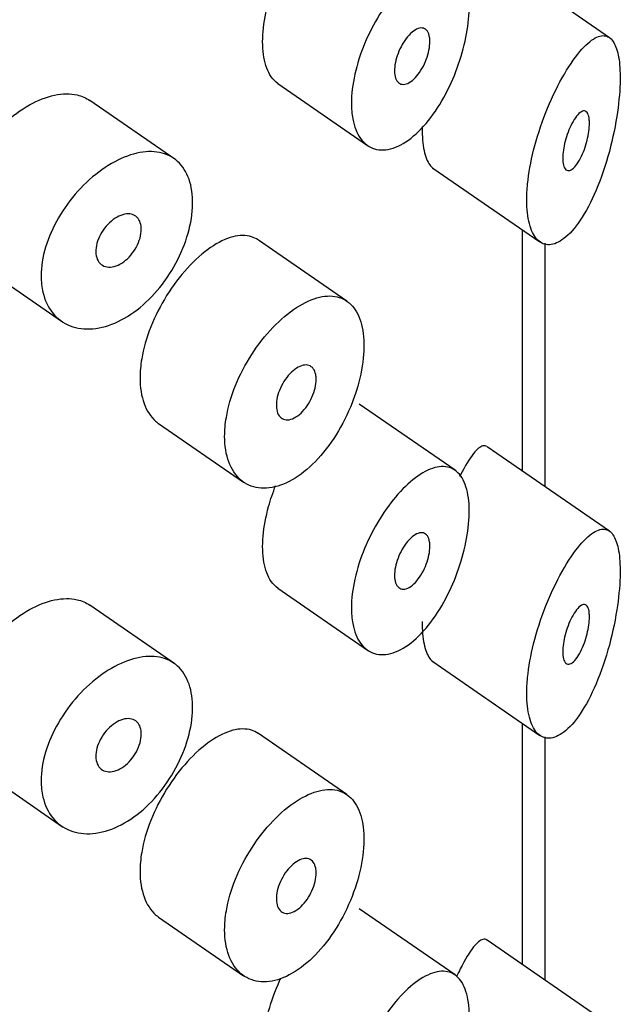
# Model space of a CAD drawing. Units: inches. Extents: x -1220 to -94, y -1131 to 1516.
# Drawn here: x -370 to -364, y -280 to -270 of the extents above; entities that cross this region are included whole.
import ezdxf

# ---------------------------------------------------------------- set-up
doc = ezdxf.new("R2010")
doc.units = ezdxf.units.IN
for name, color, linetype in [('445014', 7, 'Continuous'), ('445015', 7, 'Continuous'), ('Default', 7, 'Continuous')]:
    doc.layers.add(name, color=color, linetype=linetype)

# ---------------------------------------------------------------- blocks, each defined once
blk = doc.blocks.new('SE15')
at = {"layer": '445014', "color": 7, "linetype": 'Continuous', "ltscale": 25.4}
for p, q in [((-364.8381, -274.3528), (-364.8381, -271.8918)), ((-364.8381, -279.3425), (-364.8381, -276.8815))]:
    blk.add_line(p, q, dxfattribs=at)
at = {"layer": '445015', "color": 7, "linetype": 'Continuous', "ltscale": 25.4}
for p, q in [((-364.1856, -269.8128), (-365.4236, -268.9596)), ((-367.5425, -270.2762), (-366.6353, -270.9015)), ((-368.5843, -271.0403), (-369.4438, -270.4479)), ((-365.9724, -271.1318), (-364.8907, -271.8773)), ((-365.0654, -274.1962), (-365.0654, -271.7569)), ((-366.8431, -272.4766), (-367.7387, -271.8594)), ((-370.5786, -272.0947), (-369.7192, -272.687)), ((-365.7495, -274.1861), (-366.7203, -273.5171)), ((-368.7481, -273.7141), (-367.888, -274.3069)), ((-364.1856, -274.8025), (-365.4236, -273.9493)), ((-367.5425, -275.3793), (-366.6353, -276.0046)), ((-368.5843, -276.1434), (-369.4438, -275.551)), ((-365.9724, -276.1215), (-364.8907, -276.867)), ((-365.0654, -279.1859), (-365.0654, -276.7466)), ((-366.8431, -277.4663), (-367.7387, -276.8491)), ((-370.5786, -277.1978), (-369.7192, -277.7901)), ((-365.7495, -279.2892), (-366.7203, -278.6202)), ((-368.7481, -278.7038), (-367.888, -279.2966)), ((-364.1856, -279.7922), (-365.4236, -278.939))]:
    blk.add_line(p, q, dxfattribs=at)
for points, knots in [([(-366.7978, -270.4741), (-366.7978, -270.3842), (-366.7858, -270.2844), (-366.7631, -270.183), (-366.7403, -270.0817), (-366.7062, -269.976), (-366.664, -269.8744), (-366.6215, -269.7722), (-366.5696, -269.6713), (-366.5132, -269.5796), (-366.4557, -269.4862), (-366.3919, -269.3997), (-366.3272, -269.3266), (-366.2609, -269.2516), (-366.1919, -269.1886), (-366.1259, -269.1424), (-366.0581, -269.0949), (-365.9915, -269.0637), (-365.9313, -269.0514), (-365.8704, -269.0391), (-365.8144, -269.0457), (-365.7676, -269.0717), (-365.7217, -269.0972), (-365.6834, -269.1422), (-365.6562, -269.2037), (-365.6301, -269.2625), (-365.6134, -269.3381), (-365.6076, -269.4243), (-365.6021, -269.5067), (-365.6064, -269.6011), (-365.6201, -269.6993), (-365.6336, -269.7963), (-365.6567, -269.8995), (-365.6874, -270.0007), (-365.7189, -270.1045), (-365.7593, -270.2088), (-365.8056, -270.3058), (-365.854, -270.4073), (-365.9102, -270.5033), (-365.97, -270.5867), (-366.0322, -270.6734), (-366.1, -270.7488), (-366.1683, -270.8067), (-366.2374, -270.8653), (-366.3089, -270.9076), (-366.3764, -270.9296), (-366.443, -270.9512), (-366.5077, -270.9537), (-366.5641, -270.9364), (-366.6191, -270.9195), (-366.6678, -270.8834), (-366.7054, -270.8311), (-366.7421, -270.7801), (-366.7692, -270.7122), (-366.784, -270.6333), (-366.7931, -270.5845), (-366.7978, -270.5308), (-366.7978, -270.4741)], [0, 0, 0, 0, 0.051933, 0.051933, 0.051933, 0.103844, 0.103844, 0.103844, 0.156107, 0.156107, 0.156107, 0.209362, 0.209362, 0.209362, 0.264028, 0.264028, 0.264028, 0.32011, 0.32011, 0.32011, 0.376793, 0.376793, 0.376793, 0.432444, 0.432444, 0.432444, 0.485626, 0.485626, 0.485626, 0.536455, 0.536455, 0.536455, 0.586591, 0.586591, 0.586591, 0.637979, 0.637979, 0.637979, 0.691733, 0.691733, 0.691733, 0.74763, 0.74763, 0.74763, 0.8043, 0.8043, 0.8043, 0.860204, 0.860204, 0.860204, 0.914583, 0.914583, 0.914583, 0.967554, 0.967554, 0.967554, 1, 1, 1, 1]), ([(-367.5398, -270.278), (-367.5658, -270.2601), (-367.5893, -270.2363), (-367.6094, -270.2071), (-367.6439, -270.1572), (-367.6694, -270.0899), (-367.6832, -270.011), (-367.6967, -269.9341), (-367.6994, -269.8442), (-367.691, -269.7488), (-367.6828, -269.6542), (-367.6635, -269.5517), (-367.6351, -269.4495), (-367.6267, -269.4193), (-367.6175, -269.3889), (-367.6075, -269.3585)], [0.398312, 0.398312, 0.398312, 0.398312, 0.4290447, 0.4290447, 0.4290447, 0.481616, 0.481616, 0.481616, 0.5328196, 0.5328196, 0.5328196, 0.5835083, 0.5835083, 0.5835083, 0.5984882, 0.5984882, 0.5984882, 0.5984882]), ([(-366.0035, -269.8527), (-366.0035, -269.8794), (-366.0067, -269.9091), (-366.0128, -269.9395), (-366.0189, -269.9698), (-366.0281, -270.0015), (-366.0396, -270.032), (-366.0512, -270.0631), (-366.0655, -270.0937), (-366.0813, -270.1217), (-366.0978, -270.1507), (-366.1162, -270.1775), (-366.1353, -270.2002), (-366.155, -270.2235), (-366.1759, -270.2431), (-366.1963, -270.2573), (-366.217, -270.2716), (-366.2378, -270.2809), (-366.2568, -270.2841), (-366.2757, -270.2873), (-366.2935, -270.2846), (-366.3084, -270.2763), (-366.323, -270.2681), (-366.3353, -270.2543), (-366.3442, -270.2358), (-366.3528, -270.2179), (-366.3584, -270.1952), (-366.3605, -270.1696), (-366.3625, -270.1445), (-366.3612, -270.1159), (-366.3567, -270.0863), (-366.3522, -270.0568), (-366.3444, -270.0255), (-366.3341, -269.9949), (-366.3236, -269.9639), (-366.3102, -269.9327), (-366.2951, -269.9038), (-366.2796, -269.8742), (-366.2619, -269.8462), (-366.2434, -269.8219), (-366.2243, -269.7968), (-366.2039, -269.775), (-366.1838, -269.7581), (-366.1632, -269.7408), (-366.1424, -269.7281), (-366.123, -269.7212), (-366.1035, -269.7142), (-366.0849, -269.7128), (-366.0688, -269.7174), (-366.053, -269.7218), (-366.0392, -269.7322), (-366.0287, -269.7477), (-366.0185, -269.7626), (-366.011, -269.7829), (-366.007, -269.8067), (-366.0047, -269.8208), (-366.0035, -269.8363), (-366.0035, -269.8527)], [0, 0, 0, 0, 0.051315, 0.051315, 0.051315, 0.102573, 0.102573, 0.102573, 0.154707, 0.154707, 0.154707, 0.208734, 0.208734, 0.208734, 0.26448, 0.26448, 0.26448, 0.320983, 0.320983, 0.320983, 0.376953, 0.376953, 0.376953, 0.431443, 0.431443, 0.431443, 0.484249, 0.484249, 0.484249, 0.53586, 0.53586, 0.53586, 0.587136, 0.587136, 0.587136, 0.63899, 0.63899, 0.63899, 0.692144, 0.692144, 0.692144, 0.746912, 0.746912, 0.746912, 0.803009, 0.803009, 0.803009, 0.859487, 0.859487, 0.859487, 0.915025, 0.915025, 0.915025, 0.968637, 0.968637, 0.968637, 1, 1, 1, 1]), ([(-365.0236, -271.4545), (-365.0236, -271.5449), (-365.0145, -271.6266), (-364.9973, -271.6928), (-364.9802, -271.759), (-364.9547, -271.8116), (-364.9235, -271.8472), (-364.8915, -271.8838), (-364.8528, -271.9034), (-364.811, -271.9059), (-364.7663, -271.9086), (-364.7171, -271.8917), (-364.6676, -271.8579), (-364.6137, -271.8211), (-364.5581, -271.7634), (-364.5048, -271.6899), (-364.4476, -271.6108), (-364.3916, -271.5113), (-364.341, -271.3991), (-364.289, -271.2838), (-364.2412, -271.1514), (-364.2017, -271.0134), (-364.1645, -270.8832), (-364.1335, -270.7435), (-364.1124, -270.6095), (-364.0941, -270.493), (-364.0826, -270.377), (-364.0796, -270.2745), (-364.0769, -270.1845), (-364.0806, -270.1023), (-364.0902, -270.0348), (-364.0996, -269.9693), (-364.1148, -269.9159), (-364.1346, -269.877), (-364.1557, -269.8353), (-364.1824, -269.8092), (-364.2129, -269.7983), (-364.2472, -269.786), (-364.2871, -269.7926), (-364.3301, -269.8158), (-364.3783, -269.8417), (-364.4315, -269.8891), (-364.4863, -269.9539), (-364.5445, -270.0229), (-364.6061, -270.1136), (-364.6656, -270.2194), (-364.7239, -270.3234), (-364.782, -270.4453), (-364.833, -270.5748), (-364.8799, -270.6942), (-364.9222, -270.8238), (-364.9542, -270.9513), (-364.9831, -271.067), (-365.0044, -271.1844), (-365.0151, -271.2924), (-365.0207, -271.3487), (-365.0236, -271.4033), (-365.0236, -271.4545)], [0, 0, 0, 0, 0.047806, 0.047806, 0.047806, 0.095527, 0.095527, 0.095527, 0.144546, 0.144546, 0.144546, 0.197072, 0.197072, 0.197072, 0.254195, 0.254195, 0.254195, 0.315757, 0.315757, 0.315757, 0.379121, 0.379121, 0.379121, 0.438923, 0.438923, 0.438923, 0.490794, 0.490794, 0.490794, 0.536192, 0.536192, 0.536192, 0.580181, 0.580181, 0.580181, 0.627208, 0.627208, 0.627208, 0.680051, 0.680051, 0.680051, 0.739279, 0.739279, 0.739279, 0.802331, 0.802331, 0.802331, 0.864338, 0.864338, 0.864338, 0.921487, 0.921487, 0.921487, 0.973267, 0.973267, 0.973267, 1, 1, 1, 1]), ([(-370.5784, -272.0948), (-370.6166, -272.0684), (-370.6507, -272.0359), (-370.6792, -271.9981), (-370.7245, -271.9383), (-370.7572, -271.8638), (-370.7741, -271.781), (-370.7911, -271.6983), (-370.7928, -271.6052), (-370.7793, -271.5092), (-370.7658, -271.4135), (-370.7366, -271.3123), (-370.6945, -271.2139), (-370.6523, -271.1153), (-370.596, -271.0169), (-370.5307, -270.9263), (-370.4651, -270.8354), (-370.3887, -270.75), (-370.3081, -270.6768), (-370.2275, -270.6036), (-370.1405, -270.5405), (-370.0544, -270.4927), (-369.9686, -270.445), (-369.8815, -270.4111), (-369.8001, -270.394), (-369.7188, -270.377), (-369.641, -270.3761), (-369.5729, -270.3918), (-369.5255, -270.4027), (-369.4818, -270.4217), (-369.4434, -270.4482)], [0.3952571, 0.3952571, 0.3952571, 0.3952571, 0.4291216, 0.4291216, 0.4291216, 0.4828726, 0.4828726, 0.4828726, 0.5365155, 0.5365155, 0.5365155, 0.5900652, 0.5900652, 0.5900652, 0.6436818, 0.6436818, 0.6436818, 0.6974211, 0.6974211, 0.6974211, 0.7511475, 0.7511475, 0.7511475, 0.804746, 0.804746, 0.804746, 0.858301, 0.858301, 0.858301, 0.8955337, 0.8955337, 0.8955337, 0.8955337]), ([(-364.3894, -270.6779), (-364.3894, -270.7031), (-364.3915, -270.7316), (-364.3956, -270.7608), (-364.3996, -270.7901), (-364.4056, -270.8208), (-364.413, -270.8507), (-364.4208, -270.882), (-364.4303, -270.9131), (-364.4407, -270.9421), (-364.4523, -270.9742), (-364.4654, -271.0044), (-364.479, -271.0309), (-364.494, -271.0602), (-364.51, -271.0856), (-364.5259, -271.1056), (-364.5427, -271.1266), (-364.5598, -271.1421), (-364.5757, -271.1503), (-364.5914, -271.1584), (-364.6065, -271.1596), (-364.6191, -271.1532), (-364.6308, -271.1472), (-364.6408, -271.1344), (-364.6478, -271.1156), (-364.654, -271.0987), (-364.6581, -271.0763), (-364.6594, -271.0505), (-364.6606, -271.0267), (-364.6595, -270.9993), (-364.6562, -270.9706), (-364.653, -270.9425), (-364.6476, -270.9125), (-364.6406, -270.8829), (-364.6334, -270.8521), (-364.6242, -270.821), (-364.6139, -270.7917), (-364.6029, -270.76), (-364.5902, -270.7297), (-364.5771, -270.7025), (-364.5627, -270.6728), (-364.5473, -270.6462), (-364.532, -270.6244), (-364.5156, -270.6009), (-364.4989, -270.5823), (-364.4832, -270.5702), (-364.4672, -270.5579), (-364.4518, -270.552), (-364.4385, -270.5538), (-364.4259, -270.5556), (-364.4148, -270.5644), (-364.4065, -270.5802), (-364.3991, -270.5944), (-364.3938, -270.6146), (-364.3912, -270.6393), (-364.39, -270.6511), (-364.3894, -270.6641), (-364.3894, -270.6779)], [0, 0, 0, 0, 0.046655, 0.046655, 0.046655, 0.093165, 0.093165, 0.093165, 0.141794, 0.141794, 0.141794, 0.195632, 0.195632, 0.195632, 0.254993, 0.254993, 0.254993, 0.317801, 0.317801, 0.317801, 0.37979, 0.37979, 0.37979, 0.436865, 0.436865, 0.436865, 0.487905, 0.487905, 0.487905, 0.534889, 0.534889, 0.534889, 0.580905, 0.580905, 0.580905, 0.628748, 0.628748, 0.628748, 0.680523, 0.680523, 0.680523, 0.737353, 0.737353, 0.737353, 0.798707, 0.798707, 0.798707, 0.861683, 0.861683, 0.861683, 0.921559, 0.921559, 0.921559, 0.974844, 0.974844, 0.974844, 1, 1, 1, 1]), ([(-366.0828, -270.7245), (-366.0828, -270.8119), (-366.0756, -270.8903), (-366.0621, -270.9532), (-366.0486, -271.0161), (-366.0287, -271.0653), (-366.0047, -271.0982), (-365.9935, -271.1136), (-365.9814, -271.1256), (-365.9686, -271.1343)], [0, 0, 0, 0, 0.0444836, 0.0444836, 0.0444836, 0.0888448, 0.0888448, 0.0888448, 0.1094388, 0.1094388, 0.1094388, 0.1094388]), ([(-369.9372, -272.2214), (-369.9372, -272.1301), (-369.9217, -272.0309), (-369.892, -271.9319), (-369.8624, -271.833), (-369.8178, -271.7316), (-369.7622, -271.6358), (-369.7067, -271.54), (-369.6386, -271.4472), (-369.564, -271.3648), (-369.4893, -271.2824), (-369.4061, -271.2082), (-369.3215, -271.1482), (-369.2369, -271.0883), (-369.1486, -271.0408), (-369.0639, -271.0098), (-368.9793, -270.9788), (-368.8959, -270.9633), (-368.8205, -270.9647), (-368.7451, -270.9662), (-368.6756, -270.9846), (-368.6173, -271.0187), (-368.559, -271.0528), (-368.5103, -271.1037), (-368.4751, -271.1672), (-368.4398, -271.2308), (-368.4169, -271.3088), (-368.4082, -271.395), (-368.3995, -271.481), (-368.4047, -271.5776), (-368.4233, -271.6765), (-368.4419, -271.7755), (-368.4744, -271.8795), (-368.5185, -271.98), (-368.5626, -272.0807), (-368.6195, -272.1804), (-368.6848, -272.2709), (-368.7502, -272.3615), (-368.8258, -272.4452), (-368.9058, -272.515), (-368.9857, -272.5847), (-369.0721, -272.6424), (-369.1579, -272.6831), (-369.2436, -272.7238), (-369.3311, -272.7487), (-369.4131, -272.7559), (-369.4951, -272.7631), (-369.5737, -272.7528), (-369.6423, -272.7261), (-369.7109, -272.6993), (-369.7714, -272.6553), (-369.8182, -272.598), (-369.8651, -272.5406), (-369.8997, -272.4682), (-369.9188, -272.3871), (-369.931, -272.3354), (-369.9372, -272.2796), (-369.9372, -272.2214)], [0, 0, 0, 0, 0.053641, 0.053641, 0.053641, 0.107278, 0.107278, 0.107278, 0.160975, 0.160975, 0.160975, 0.214712, 0.214712, 0.214712, 0.268386, 0.268386, 0.268386, 0.32199, 0.32199, 0.32199, 0.375629, 0.375629, 0.375629, 0.42935, 0.42935, 0.42935, 0.483075, 0.483075, 0.483075, 0.536718, 0.536718, 0.536718, 0.590321, 0.590321, 0.590321, 0.643989, 0.643989, 0.643989, 0.697726, 0.697726, 0.697726, 0.751427, 0.751427, 0.751427, 0.805045, 0.805045, 0.805045, 0.858661, 0.858661, 0.858661, 0.91236, 0.91236, 0.91236, 0.966096, 0.966096, 0.966096, 1, 1, 1, 1]), ([(-368.9235, -271.7513), (-368.9235, -271.7787), (-368.9278, -271.8087), (-368.9362, -271.8387), (-368.9446, -271.8688), (-368.9573, -271.8998), (-368.9732, -271.9291), (-368.9891, -271.9584), (-369.0086, -271.9868), (-369.0303, -272.0121), (-369.0519, -272.0373), (-369.0763, -272.0599), (-369.1013, -272.0781), (-369.1263, -272.0964), (-369.1528, -272.1107), (-369.1784, -272.1198), (-369.204, -272.129), (-369.2295, -272.1333), (-369.2528, -272.1324), (-369.2761, -272.1314), (-369.2978, -272.1253), (-369.3161, -272.1144), (-369.3344, -272.1036), (-369.3497, -272.0877), (-369.3609, -272.0682), (-369.3721, -272.0486), (-369.3794, -272.0249), (-369.3821, -271.9989), (-369.3849, -271.9729), (-369.3832, -271.944), (-369.3772, -271.9145), (-369.3712, -271.885), (-369.3607, -271.8542), (-369.3467, -271.8245), (-369.3326, -271.7948), (-369.3146, -271.7655), (-369.2941, -271.7389), (-369.2737, -271.7123), (-369.2502, -271.6878), (-369.2257, -271.6673), (-369.2013, -271.6467), (-369.175, -271.6297), (-369.1493, -271.6175), (-369.1236, -271.6054), (-369.0976, -271.5978), (-369.0735, -271.5953), (-369.0495, -271.5929), (-369.0266, -271.5956), (-369.0069, -271.6031), (-368.9871, -271.6107), (-368.97, -271.6234), (-368.9567, -271.6402), (-368.9435, -271.657), (-368.9338, -271.6784), (-368.9285, -271.7025), (-368.9252, -271.7176), (-368.9235, -271.7341), (-368.9235, -271.7513)], [0, 0, 0, 0, 0.053699, 0.053699, 0.053699, 0.107397, 0.107397, 0.107397, 0.161101, 0.161101, 0.161101, 0.214808, 0.214808, 0.214808, 0.26851, 0.26851, 0.26851, 0.322205, 0.322205, 0.322205, 0.375904, 0.375904, 0.375904, 0.42961, 0.42961, 0.42961, 0.483316, 0.483316, 0.483316, 0.537015, 0.537015, 0.537015, 0.59071, 0.59071, 0.59071, 0.644412, 0.644412, 0.644412, 0.698119, 0.698119, 0.698119, 0.751823, 0.751823, 0.751823, 0.80552, 0.80552, 0.80552, 0.859216, 0.859216, 0.859216, 0.91292, 0.91292, 0.91292, 0.966627, 0.966627, 0.966627, 1, 1, 1, 1]), ([(-367.7403, -271.8584), (-367.7613, -271.8439), (-367.784, -271.8328), (-367.8081, -271.8252), (-367.8639, -271.8075), (-367.9287, -271.808), (-367.9979, -271.8262), (-368.0685, -271.8447), (-368.1457, -271.8822), (-368.2232, -271.9356), (-368.3009, -271.989), (-368.381, -272.0599), (-368.4567, -272.1426), (-368.5314, -272.2242), (-368.6037, -272.3195), (-368.667, -272.421), (-368.7294, -272.5209), (-368.7846, -272.6295), (-368.8275, -272.7379), (-368.87, -272.8454), (-368.9016, -272.9557), (-368.9191, -273.0598), (-368.9303, -273.1266), (-368.9361, -273.1919), (-368.9361, -273.2534)], [0.6171015, 0.6171015, 0.6171015, 0.6171015, 0.6404533, 0.6404533, 0.6404533, 0.6944225, 0.6944225, 0.6944225, 0.7495682, 0.7495682, 0.7495682, 0.8048013, 0.8048013, 0.8048013, 0.8593067, 0.8593067, 0.8593067, 0.9129919, 0.9129919, 0.9129919, 0.9661751, 0.9661751, 0.9661751, 1, 1, 1, 1]), ([(-368.08, -273.8434), (-368.08, -273.939), (-368.0656, -274.0278), (-368.0382, -274.1022), (-368.0108, -274.1766), (-367.9696, -274.2387), (-367.9185, -274.2832), (-367.8673, -274.3277), (-367.8047, -274.3559), (-367.7363, -274.3651), (-367.6678, -274.3745), (-367.5916, -274.365), (-367.5143, -274.3377), (-367.4364, -274.3101), (-367.3554, -274.2636), (-367.2778, -274.2021), (-367.1995, -274.14), (-367.1225, -274.0608), (-367.0529, -273.9713), (-366.9829, -273.8811), (-366.9184, -273.7778), (-366.8645, -273.6702), (-366.8108, -273.5631), (-366.7661, -273.4486), (-366.7339, -273.3368), (-366.7023, -273.2269), (-366.6819, -273.1164), (-366.6744, -273.0151), (-366.6671, -272.9157), (-366.672, -272.8223), (-366.6887, -272.7428), (-366.7053, -272.6637), (-366.7341, -272.5961), (-366.7727, -272.545), (-366.8118, -272.4933), (-366.8621, -272.4572), (-366.9199, -272.4388), (-366.9788, -272.4201), (-367.0471, -272.4195), (-367.1196, -272.4365), (-367.1931, -272.4538), (-367.273, -272.4899), (-367.3528, -272.5416), (-367.4327, -272.5934), (-367.5147, -272.6625), (-367.5918, -272.7432), (-367.6683, -272.8232), (-367.742, -272.9169), (-367.8063, -273.0167), (-367.87, -273.1156), (-367.9263, -273.2232), (-367.9699, -273.3308), (-368.0132, -273.4377), (-368.0452, -273.5476), (-368.063, -273.6515), (-368.0742, -273.7177), (-368.08, -273.7824), (-368.08, -273.8434)], [0, 0, 0, 0, 0.053217, 0.053217, 0.053217, 0.106432, 0.106432, 0.106432, 0.159686, 0.159686, 0.159686, 0.213112, 0.213112, 0.213112, 0.266919, 0.266919, 0.266919, 0.321274, 0.321274, 0.321274, 0.376022, 0.376022, 0.376022, 0.430555, 0.430555, 0.430555, 0.484168, 0.484168, 0.484168, 0.536749, 0.536749, 0.536749, 0.58899, 0.58899, 0.58899, 0.641823, 0.641823, 0.641823, 0.695709, 0.695709, 0.695709, 0.750356, 0.750356, 0.750356, 0.80505, 0.80505, 0.80505, 0.859272, 0.859272, 0.859272, 0.912962, 0.912962, 0.912962, 0.966326, 0.966326, 0.966326, 1, 1, 1, 1]), ([(-367.1544, -273.2675), (-367.1544, -273.2947), (-367.1582, -273.3247), (-367.1654, -273.3552), (-367.1725, -273.3856), (-367.1833, -273.4173), (-367.1969, -273.4476), (-367.2105, -273.478), (-367.2273, -273.5079), (-367.2458, -273.5349), (-367.2646, -273.5621), (-367.2857, -273.5871), (-367.3075, -273.6077), (-367.3295, -273.6285), (-367.3528, -273.6455), (-367.3755, -273.6572), (-367.3982, -273.669), (-367.4208, -273.6758), (-367.4416, -273.677), (-367.4622, -273.6782), (-367.4816, -273.674), (-367.4978, -273.6646), (-367.514, -273.6553), (-367.5276, -273.6406), (-367.5374, -273.6219), (-367.5472, -273.6033), (-367.5535, -273.5802), (-367.5559, -273.5544), (-367.5583, -273.5288), (-367.5569, -273.5), (-367.5517, -273.4702), (-367.5465, -273.4405), (-367.5375, -273.4091), (-367.5254, -273.3785), (-367.5132, -273.3479), (-367.4977, -273.3172), (-367.48, -273.2891), (-367.4623, -273.2608), (-367.4419, -273.2343), (-367.4207, -273.2117), (-367.3992, -273.1888), (-367.3763, -273.1693), (-367.3538, -273.1546), (-367.331, -273.1399), (-367.3081, -273.1297), (-367.2868, -273.1249), (-367.2655, -273.1202), (-367.2452, -273.1207), (-367.2276, -273.1266), (-367.2102, -273.1324), (-367.195, -273.1437), (-367.1833, -273.1596), (-367.1717, -273.1753), (-367.1633, -273.196), (-367.1587, -273.2198), (-367.1559, -273.2345), (-367.1544, -273.2506), (-367.1544, -273.2675)], [0, 0, 0, 0, 0.052878, 0.052878, 0.052878, 0.105735, 0.105735, 0.105735, 0.158931, 0.158931, 0.158931, 0.212811, 0.212811, 0.212811, 0.267244, 0.267244, 0.267244, 0.321847, 0.321847, 0.321847, 0.376212, 0.376212, 0.376212, 0.430098, 0.430098, 0.430098, 0.48349, 0.48349, 0.48349, 0.536546, 0.536546, 0.536546, 0.589508, 0.589508, 0.589508, 0.642633, 0.642633, 0.642633, 0.696143, 0.696143, 0.696143, 0.750155, 0.750155, 0.750155, 0.804604, 0.804604, 0.804604, 0.859207, 0.859207, 0.859207, 0.913539, 0.913539, 0.913539, 0.967242, 0.967242, 0.967242, 1, 1, 1, 1]), ([(-368.9361, -273.2534), (-368.9361, -273.3489), (-368.922, -273.4373), (-368.8952, -273.5112), (-368.8684, -273.5852), (-368.8282, -273.6467), (-368.7784, -273.6904), (-368.7685, -273.6991), (-368.7583, -273.707), (-368.7477, -273.7144)], [0, 0, 0, 0, 0.0529607, 0.0529607, 0.0529607, 0.1059179, 0.1059179, 0.1059179, 0.116353, 0.116353, 0.116353, 0.116353]), ([(-365.427, -273.9469), (-365.439, -273.9388), (-365.4522, -273.9366), (-365.4664, -273.9397), (-365.4942, -273.9459), (-365.5265, -273.9728), (-365.5617, -274.0167), (-365.6027, -274.0678), (-365.6486, -274.1433), (-365.6964, -274.2379), (-365.6983, -274.2417), (-365.7002, -274.2456), (-365.7022, -274.2495)], [0.6118015, 0.6118015, 0.6118015, 0.6118015, 0.6406429, 0.6406429, 0.6406429, 0.6974558, 0.6974558, 0.6974558, 0.7638773, 0.7638773, 0.7638773, 0.7665641, 0.7665641, 0.7665641, 0.7665641]), ([(-366.7978, -275.5772), (-366.7978, -275.4873), (-366.7858, -275.3875), (-366.7631, -275.2861), (-366.7403, -275.1848), (-366.7062, -275.0791), (-366.664, -274.9775), (-366.6215, -274.8753), (-366.5696, -274.7744), (-366.5132, -274.6827), (-366.4557, -274.5893), (-366.3919, -274.5028), (-366.3272, -274.4297), (-366.2609, -274.3547), (-366.1919, -274.2917), (-366.1259, -274.2455), (-366.0581, -274.198), (-365.9915, -274.1668), (-365.9313, -274.1545), (-365.8704, -274.1422), (-365.8144, -274.1488), (-365.7676, -274.1748), (-365.7217, -274.2003), (-365.6834, -274.2453), (-365.6562, -274.3068), (-365.6301, -274.3656), (-365.6134, -274.4412), (-365.6076, -274.5274), (-365.6021, -274.6098), (-365.6064, -274.7042), (-365.6201, -274.8024), (-365.6336, -274.8994), (-365.6567, -275.0026), (-365.6874, -275.1038), (-365.7189, -275.2076), (-365.7593, -275.3119), (-365.8056, -275.4089), (-365.854, -275.5104), (-365.9102, -275.6064), (-365.97, -275.6898), (-366.0322, -275.7765), (-366.1, -275.8519), (-366.1683, -275.9098), (-366.2374, -275.9684), (-366.3089, -276.0107), (-366.3764, -276.0327), (-366.443, -276.0543), (-366.5077, -276.0568), (-366.5641, -276.0395), (-366.6191, -276.0226), (-366.6678, -275.9865), (-366.7054, -275.9342), (-366.7421, -275.8832), (-366.7692, -275.8153), (-366.784, -275.7364), (-366.7931, -275.6876), (-366.7978, -275.6339), (-366.7978, -275.5772)], [0, 0, 0, 0, 0.051933, 0.051933, 0.051933, 0.103844, 0.103844, 0.103844, 0.156107, 0.156107, 0.156107, 0.209362, 0.209362, 0.209362, 0.264028, 0.264028, 0.264028, 0.32011, 0.32011, 0.32011, 0.376793, 0.376793, 0.376793, 0.432444, 0.432444, 0.432444, 0.485626, 0.485626, 0.485626, 0.536455, 0.536455, 0.536455, 0.586591, 0.586591, 0.586591, 0.637979, 0.637979, 0.637979, 0.691733, 0.691733, 0.691733, 0.74763, 0.74763, 0.74763, 0.8043, 0.8043, 0.8043, 0.860204, 0.860204, 0.860204, 0.914583, 0.914583, 0.914583, 0.967554, 0.967554, 0.967554, 1, 1, 1, 1]), ([(-367.5398, -275.3811), (-367.5658, -275.3632), (-367.5893, -275.3394), (-367.6094, -275.3102), (-367.6439, -275.2603), (-367.6694, -275.193), (-367.6832, -275.1141), (-367.6967, -275.0373), (-367.6994, -274.9473), (-367.691, -274.8519), (-367.6828, -274.7573), (-367.6635, -274.6548), (-367.6351, -274.5526), (-367.6157, -274.4825), (-367.5916, -274.4113), (-367.5642, -274.3415)], [0.398312, 0.398312, 0.398312, 0.398312, 0.4290447, 0.4290447, 0.4290447, 0.481616, 0.481616, 0.481616, 0.5328196, 0.5328196, 0.5328196, 0.5835083, 0.5835083, 0.5835083, 0.6182868, 0.6182868, 0.6182868, 0.6182868]), ([(-366.0035, -274.9558), (-366.0035, -274.9825), (-366.0067, -275.0122), (-366.0128, -275.0426), (-366.0189, -275.0729), (-366.0281, -275.1046), (-366.0396, -275.1351), (-366.0512, -275.1662), (-366.0655, -275.1968), (-366.0813, -275.2248), (-366.0978, -275.2538), (-366.1162, -275.2806), (-366.1353, -275.3033), (-366.155, -275.3266), (-366.1759, -275.3462), (-366.1963, -275.3604), (-366.217, -275.3747), (-366.2378, -275.384), (-366.2568, -275.3872), (-366.2757, -275.3904), (-366.2935, -275.3878), (-366.3084, -275.3794), (-366.323, -275.3712), (-366.3353, -275.3574), (-366.3442, -275.3389), (-366.3528, -275.321), (-366.3584, -275.2983), (-366.3605, -275.2727), (-366.3625, -275.2476), (-366.3612, -275.219), (-366.3567, -275.1894), (-366.3522, -275.1599), (-366.3444, -275.1286), (-366.3341, -275.098), (-366.3236, -275.067), (-366.3102, -275.0358), (-366.2951, -275.0069), (-366.2796, -274.9773), (-366.2619, -274.9493), (-366.2434, -274.925), (-366.2243, -274.8999), (-366.2039, -274.8781), (-366.1838, -274.8612), (-366.1632, -274.8439), (-366.1424, -274.8312), (-366.123, -274.8243), (-366.1035, -274.8173), (-366.0849, -274.8159), (-366.0688, -274.8205), (-366.053, -274.8249), (-366.0392, -274.8353), (-366.0287, -274.8508), (-366.0185, -274.8657), (-366.011, -274.886), (-366.007, -274.9098), (-366.0047, -274.9239), (-366.0035, -274.9394), (-366.0035, -274.9558)], [0, 0, 0, 0, 0.051315, 0.051315, 0.051315, 0.102573, 0.102573, 0.102573, 0.154707, 0.154707, 0.154707, 0.208734, 0.208734, 0.208734, 0.26448, 0.26448, 0.26448, 0.320983, 0.320983, 0.320983, 0.376953, 0.376953, 0.376953, 0.431443, 0.431443, 0.431443, 0.484249, 0.484249, 0.484249, 0.53586, 0.53586, 0.53586, 0.587136, 0.587136, 0.587136, 0.63899, 0.63899, 0.63899, 0.692144, 0.692144, 0.692144, 0.746912, 0.746912, 0.746912, 0.803009, 0.803009, 0.803009, 0.859487, 0.859487, 0.859487, 0.915025, 0.915025, 0.915025, 0.968637, 0.968637, 0.968637, 1, 1, 1, 1]), ([(-365.0236, -276.4442), (-365.0236, -276.5346), (-365.0145, -276.6163), (-364.9973, -276.6825), (-364.9802, -276.7487), (-364.9547, -276.8013), (-364.9235, -276.8369), (-364.8915, -276.8735), (-364.8528, -276.8931), (-364.811, -276.8956), (-364.7663, -276.8983), (-364.7171, -276.8814), (-364.6676, -276.8476), (-364.6137, -276.8108), (-364.5581, -276.7531), (-364.5048, -276.6796), (-364.4476, -276.6005), (-364.3916, -276.501), (-364.341, -276.3888), (-364.289, -276.2735), (-364.2412, -276.1411), (-364.2017, -276.0031), (-364.1645, -275.8729), (-364.1335, -275.7332), (-364.1124, -275.5992), (-364.0941, -275.4827), (-364.0826, -275.3667), (-364.0796, -275.2642), (-364.0769, -275.1742), (-364.0806, -275.092), (-364.0902, -275.0245), (-364.0996, -274.959), (-364.1148, -274.9056), (-364.1346, -274.8667), (-364.1557, -274.825), (-364.1824, -274.7989), (-364.2129, -274.788), (-364.2472, -274.7757), (-364.2871, -274.7823), (-364.3301, -274.8055), (-364.3783, -274.8314), (-364.4315, -274.8788), (-364.4863, -274.9436), (-364.5445, -275.0126), (-364.6061, -275.1033), (-364.6656, -275.2091), (-364.7239, -275.3131), (-364.782, -275.435), (-364.833, -275.5645), (-364.8799, -275.6839), (-364.9222, -275.8135), (-364.9542, -275.941), (-364.9831, -276.0567), (-365.0044, -276.1741), (-365.0151, -276.2821), (-365.0207, -276.3384), (-365.0236, -276.393), (-365.0236, -276.4442)], [0, 0, 0, 0, 0.047806, 0.047806, 0.047806, 0.095527, 0.095527, 0.095527, 0.144546, 0.144546, 0.144546, 0.197072, 0.197072, 0.197072, 0.254195, 0.254195, 0.254195, 0.315757, 0.315757, 0.315757, 0.379121, 0.379121, 0.379121, 0.438923, 0.438923, 0.438923, 0.490794, 0.490794, 0.490794, 0.536192, 0.536192, 0.536192, 0.580181, 0.580181, 0.580181, 0.627208, 0.627208, 0.627208, 0.680051, 0.680051, 0.680051, 0.739279, 0.739279, 0.739279, 0.802331, 0.802331, 0.802331, 0.864338, 0.864338, 0.864338, 0.921487, 0.921487, 0.921487, 0.973267, 0.973267, 0.973267, 1, 1, 1, 1]), ([(-370.5784, -277.1979), (-370.6166, -277.1715), (-370.6507, -277.139), (-370.6792, -277.1012), (-370.7245, -277.0414), (-370.7572, -276.9669), (-370.7741, -276.8841), (-370.7911, -276.8014), (-370.7928, -276.7083), (-370.7793, -276.6123), (-370.7658, -276.5166), (-370.7366, -276.4154), (-370.6945, -276.317), (-370.6523, -276.2184), (-370.596, -276.12), (-370.5307, -276.0294), (-370.4651, -275.9386), (-370.3887, -275.8531), (-370.3081, -275.7799), (-370.2275, -275.7067), (-370.1405, -275.6436), (-370.0544, -275.5958), (-369.9686, -275.5481), (-369.8815, -275.5142), (-369.8001, -275.4971), (-369.7188, -275.4801), (-369.641, -275.4792), (-369.5729, -275.4949), (-369.5255, -275.5058), (-369.4818, -275.5248), (-369.4434, -275.5513)], [0.3952571, 0.3952571, 0.3952571, 0.3952571, 0.4291216, 0.4291216, 0.4291216, 0.4828726, 0.4828726, 0.4828726, 0.5365155, 0.5365155, 0.5365155, 0.5900652, 0.5900652, 0.5900652, 0.6436818, 0.6436818, 0.6436818, 0.6974211, 0.6974211, 0.6974211, 0.7511475, 0.7511475, 0.7511475, 0.804746, 0.804746, 0.804746, 0.858301, 0.858301, 0.858301, 0.8955337, 0.8955337, 0.8955337, 0.8955337]), ([(-364.3894, -275.6676), (-364.3894, -275.6928), (-364.3915, -275.7213), (-364.3956, -275.7505), (-364.3996, -275.7798), (-364.4056, -275.8105), (-364.413, -275.8404), (-364.4208, -275.8717), (-364.4303, -275.9028), (-364.4407, -275.9318), (-364.4523, -275.9639), (-364.4654, -275.9941), (-364.479, -276.0207), (-364.494, -276.0499), (-364.51, -276.0753), (-364.5259, -276.0953), (-364.5427, -276.1163), (-364.5598, -276.1318), (-364.5757, -276.14), (-364.5914, -276.1481), (-364.6065, -276.1493), (-364.6191, -276.1429), (-364.6308, -276.1369), (-364.6408, -276.1241), (-364.6478, -276.1053), (-364.654, -276.0884), (-364.6581, -276.066), (-364.6594, -276.0402), (-364.6606, -276.0164), (-364.6595, -275.989), (-364.6562, -275.9603), (-364.653, -275.9322), (-364.6476, -275.9022), (-364.6406, -275.8726), (-364.6334, -275.8418), (-364.6242, -275.8107), (-364.6139, -275.7814), (-364.6029, -275.7497), (-364.5902, -275.7194), (-364.5771, -275.6922), (-364.5627, -275.6625), (-364.5473, -275.6359), (-364.532, -275.6141), (-364.5156, -275.5906), (-364.4989, -275.572), (-364.4832, -275.5599), (-364.4672, -275.5476), (-364.4518, -275.5417), (-364.4385, -275.5435), (-364.4259, -275.5453), (-364.4148, -275.5541), (-364.4065, -275.5699), (-364.3991, -275.5841), (-364.3938, -275.6043), (-364.3912, -275.629), (-364.39, -275.6408), (-364.3894, -275.6538), (-364.3894, -275.6676)], [0, 0, 0, 0, 0.046655, 0.046655, 0.046655, 0.093165, 0.093165, 0.093165, 0.141794, 0.141794, 0.141794, 0.195632, 0.195632, 0.195632, 0.254993, 0.254993, 0.254993, 0.317801, 0.317801, 0.317801, 0.37979, 0.37979, 0.37979, 0.436865, 0.436865, 0.436865, 0.487905, 0.487905, 0.487905, 0.534889, 0.534889, 0.534889, 0.580905, 0.580905, 0.580905, 0.628748, 0.628748, 0.628748, 0.680523, 0.680523, 0.680523, 0.737353, 0.737353, 0.737353, 0.798707, 0.798707, 0.798707, 0.861683, 0.861683, 0.861683, 0.921559, 0.921559, 0.921559, 0.974844, 0.974844, 0.974844, 1, 1, 1, 1]), ([(-366.0828, -275.7142), (-366.0828, -275.8016), (-366.0756, -275.88), (-366.0621, -275.9429), (-366.0486, -276.0058), (-366.0287, -276.055), (-366.0047, -276.088), (-365.9935, -276.1033), (-365.9814, -276.1153), (-365.9686, -276.124)], [0, 0, 0, 0, 0.0444836, 0.0444836, 0.0444836, 0.0888448, 0.0888448, 0.0888448, 0.1094388, 0.1094388, 0.1094388, 0.1094388]), ([(-369.9372, -277.3245), (-369.9372, -277.2332), (-369.9217, -277.134), (-369.892, -277.035), (-369.8624, -276.9361), (-369.8178, -276.8347), (-369.7622, -276.7389), (-369.7067, -276.6431), (-369.6386, -276.5503), (-369.564, -276.4679), (-369.4893, -276.3855), (-369.4061, -276.3113), (-369.3215, -276.2513), (-369.2369, -276.1914), (-369.1486, -276.1439), (-369.0639, -276.1129), (-368.9793, -276.0819), (-368.8959, -276.0664), (-368.8205, -276.0678), (-368.7451, -276.0693), (-368.6756, -276.0877), (-368.6173, -276.1218), (-368.559, -276.156), (-368.5103, -276.2068), (-368.4751, -276.2703), (-368.4398, -276.3339), (-368.4169, -276.4119), (-368.4082, -276.4981), (-368.3995, -276.5841), (-368.4047, -276.6807), (-368.4233, -276.7796), (-368.4419, -276.8786), (-368.4744, -276.9827), (-368.5185, -277.0831), (-368.5626, -277.1838), (-368.6195, -277.2835), (-368.6848, -277.374), (-368.7502, -277.4646), (-368.8258, -277.5483), (-368.9058, -277.6181), (-368.9857, -277.6878), (-369.0721, -277.7455), (-369.1579, -277.7862), (-369.2436, -277.8269), (-369.3311, -277.8518), (-369.4131, -277.859), (-369.4951, -277.8662), (-369.5737, -277.856), (-369.6423, -277.8292), (-369.7109, -277.8024), (-369.7714, -277.7584), (-369.8182, -277.7011), (-369.8651, -277.6437), (-369.8997, -277.5713), (-369.9188, -277.4902), (-369.931, -277.4386), (-369.9372, -277.3827), (-369.9372, -277.3245)], [0, 0, 0, 0, 0.053641, 0.053641, 0.053641, 0.107278, 0.107278, 0.107278, 0.160975, 0.160975, 0.160975, 0.214712, 0.214712, 0.214712, 0.268386, 0.268386, 0.268386, 0.32199, 0.32199, 0.32199, 0.375629, 0.375629, 0.375629, 0.42935, 0.42935, 0.42935, 0.483075, 0.483075, 0.483075, 0.536718, 0.536718, 0.536718, 0.590321, 0.590321, 0.590321, 0.643989, 0.643989, 0.643989, 0.697726, 0.697726, 0.697726, 0.751427, 0.751427, 0.751427, 0.805045, 0.805045, 0.805045, 0.858661, 0.858661, 0.858661, 0.91236, 0.91236, 0.91236, 0.966096, 0.966096, 0.966096, 1, 1, 1, 1]), ([(-368.9235, -276.8544), (-368.9235, -276.8818), (-368.9278, -276.9118), (-368.9362, -276.9418), (-368.9446, -276.9719), (-368.9573, -277.0029), (-368.9732, -277.0322), (-368.9891, -277.0615), (-369.0086, -277.09), (-369.0303, -277.1152), (-369.0519, -277.1404), (-369.0763, -277.163), (-369.1013, -277.1813), (-369.1263, -277.1995), (-369.1528, -277.2138), (-369.1784, -277.2229), (-369.204, -277.2321), (-369.2295, -277.2364), (-369.2528, -277.2355), (-369.2761, -277.2345), (-369.2978, -277.2284), (-369.3161, -277.2175), (-369.3344, -277.2067), (-369.3497, -277.1908), (-369.3609, -277.1713), (-369.3721, -277.1517), (-369.3794, -277.128), (-369.3821, -277.102), (-369.3849, -277.076), (-369.3832, -277.0471), (-369.3772, -277.0176), (-369.3712, -276.9881), (-369.3607, -276.9573), (-369.3467, -276.9276), (-369.3326, -276.8979), (-369.3146, -276.8686), (-369.2941, -276.842), (-369.2737, -276.8154), (-369.2502, -276.7909), (-369.2257, -276.7704), (-369.2013, -276.7499), (-369.175, -276.7328), (-369.1493, -276.7207), (-369.1236, -276.7085), (-369.0976, -276.7009), (-369.0735, -276.6984), (-369.0495, -276.696), (-369.0266, -276.6987), (-369.0069, -276.7062), (-368.9871, -276.7138), (-368.97, -276.7265), (-368.9567, -276.7433), (-368.9435, -276.7601), (-368.9338, -276.7815), (-368.9285, -276.8056), (-368.9252, -276.8207), (-368.9235, -276.8372), (-368.9235, -276.8544)], [0, 0, 0, 0, 0.053699, 0.053699, 0.053699, 0.107397, 0.107397, 0.107397, 0.161101, 0.161101, 0.161101, 0.214808, 0.214808, 0.214808, 0.26851, 0.26851, 0.26851, 0.322205, 0.322205, 0.322205, 0.375904, 0.375904, 0.375904, 0.42961, 0.42961, 0.42961, 0.483316, 0.483316, 0.483316, 0.537015, 0.537015, 0.537015, 0.59071, 0.59071, 0.59071, 0.644412, 0.644412, 0.644412, 0.698119, 0.698119, 0.698119, 0.751823, 0.751823, 0.751823, 0.80552, 0.80552, 0.80552, 0.859216, 0.859216, 0.859216, 0.91292, 0.91292, 0.91292, 0.966627, 0.966627, 0.966627, 1, 1, 1, 1]), ([(-367.7403, -276.8481), (-367.7613, -276.8336), (-367.784, -276.8225), (-367.8081, -276.8149), (-367.8639, -276.7972), (-367.9287, -276.7977), (-367.9979, -276.8159), (-368.0685, -276.8344), (-368.1457, -276.8719), (-368.2232, -276.9253), (-368.3009, -276.9787), (-368.381, -277.0496), (-368.4567, -277.1323), (-368.5314, -277.2139), (-368.6037, -277.3092), (-368.667, -277.4107), (-368.7294, -277.5106), (-368.7846, -277.6192), (-368.8275, -277.7276), (-368.87, -277.8351), (-368.9016, -277.9454), (-368.9191, -278.0495), (-368.9303, -278.1163), (-368.9361, -278.1816), (-368.9361, -278.2431)], [0.6171015, 0.6171015, 0.6171015, 0.6171015, 0.6404533, 0.6404533, 0.6404533, 0.6944225, 0.6944225, 0.6944225, 0.7495682, 0.7495682, 0.7495682, 0.8048013, 0.8048013, 0.8048013, 0.8593067, 0.8593067, 0.8593067, 0.9129919, 0.9129919, 0.9129919, 0.9661751, 0.9661751, 0.9661751, 1, 1, 1, 1]), ([(-368.08, -278.8331), (-368.08, -278.9287), (-368.0656, -279.0175), (-368.0382, -279.0919), (-368.0108, -279.1663), (-367.9696, -279.2284), (-367.9185, -279.2729), (-367.8673, -279.3174), (-367.8047, -279.3456), (-367.7363, -279.3549), (-367.6678, -279.3642), (-367.5916, -279.3547), (-367.5143, -279.3274), (-367.4364, -279.2998), (-367.3554, -279.2533), (-367.2778, -279.1918), (-367.1995, -279.1297), (-367.1225, -279.0505), (-367.0529, -278.961), (-366.9829, -278.8708), (-366.9184, -278.7675), (-366.8645, -278.6599), (-366.8108, -278.5528), (-366.7661, -278.4383), (-366.7339, -278.3265), (-366.7023, -278.2166), (-366.6819, -278.1061), (-366.6744, -278.0048), (-366.6671, -277.9054), (-366.672, -277.812), (-366.6887, -277.7325), (-366.7053, -277.6534), (-366.7341, -277.5858), (-366.7727, -277.5347), (-366.8118, -277.483), (-366.8621, -277.4469), (-366.9199, -277.4285), (-366.9788, -277.4098), (-367.0471, -277.4092), (-367.1196, -277.4262), (-367.1931, -277.4435), (-367.273, -277.4796), (-367.3528, -277.5313), (-367.4327, -277.5831), (-367.5147, -277.6522), (-367.5918, -277.7329), (-367.6683, -277.8129), (-367.742, -277.9066), (-367.8063, -278.0064), (-367.87, -278.1053), (-367.9263, -278.2129), (-367.9699, -278.3205), (-368.0132, -278.4274), (-368.0452, -278.5373), (-368.063, -278.6412), (-368.0742, -278.7074), (-368.08, -278.7721), (-368.08, -278.8331)], [0, 0, 0, 0, 0.053217, 0.053217, 0.053217, 0.106432, 0.106432, 0.106432, 0.159686, 0.159686, 0.159686, 0.213112, 0.213112, 0.213112, 0.266919, 0.266919, 0.266919, 0.321274, 0.321274, 0.321274, 0.376022, 0.376022, 0.376022, 0.430555, 0.430555, 0.430555, 0.484168, 0.484168, 0.484168, 0.536749, 0.536749, 0.536749, 0.58899, 0.58899, 0.58899, 0.641823, 0.641823, 0.641823, 0.695709, 0.695709, 0.695709, 0.750356, 0.750356, 0.750356, 0.80505, 0.80505, 0.80505, 0.859272, 0.859272, 0.859272, 0.912962, 0.912962, 0.912962, 0.966326, 0.966326, 0.966326, 1, 1, 1, 1]), ([(-367.1544, -278.2573), (-367.1544, -278.2844), (-367.1582, -278.3144), (-367.1654, -278.3449), (-367.1725, -278.3753), (-367.1833, -278.407), (-367.1969, -278.4373), (-367.2105, -278.4677), (-367.2273, -278.4976), (-367.2458, -278.5246), (-367.2646, -278.5518), (-367.2857, -278.5768), (-367.3075, -278.5974), (-367.3295, -278.6182), (-367.3528, -278.6352), (-367.3755, -278.6469), (-367.3982, -278.6587), (-367.4208, -278.6655), (-367.4416, -278.6667), (-367.4622, -278.6679), (-367.4816, -278.6637), (-367.4978, -278.6543), (-367.514, -278.645), (-367.5276, -278.6303), (-367.5374, -278.6116), (-367.5472, -278.593), (-367.5535, -278.5699), (-367.5559, -278.5441), (-367.5583, -278.5185), (-367.5569, -278.4897), (-367.5517, -278.4599), (-367.5465, -278.4302), (-367.5375, -278.3988), (-367.5254, -278.3682), (-367.5132, -278.3376), (-367.4977, -278.3069), (-367.48, -278.2788), (-367.4623, -278.2505), (-367.4419, -278.224), (-367.4207, -278.2014), (-367.3992, -278.1785), (-367.3763, -278.159), (-367.3538, -278.1443), (-367.331, -278.1296), (-367.3081, -278.1194), (-367.2868, -278.1146), (-367.2655, -278.1099), (-367.2452, -278.1104), (-367.2276, -278.1163), (-367.2102, -278.1221), (-367.195, -278.1334), (-367.1833, -278.1493), (-367.1717, -278.165), (-367.1633, -278.1857), (-367.1587, -278.2095), (-367.1559, -278.2242), (-367.1544, -278.2403), (-367.1544, -278.2573)], [0, 0, 0, 0, 0.052878, 0.052878, 0.052878, 0.105735, 0.105735, 0.105735, 0.158931, 0.158931, 0.158931, 0.212811, 0.212811, 0.212811, 0.267244, 0.267244, 0.267244, 0.321847, 0.321847, 0.321847, 0.376212, 0.376212, 0.376212, 0.430098, 0.430098, 0.430098, 0.48349, 0.48349, 0.48349, 0.536546, 0.536546, 0.536546, 0.589508, 0.589508, 0.589508, 0.642633, 0.642633, 0.642633, 0.696143, 0.696143, 0.696143, 0.750155, 0.750155, 0.750155, 0.804604, 0.804604, 0.804604, 0.859207, 0.859207, 0.859207, 0.913539, 0.913539, 0.913539, 0.967242, 0.967242, 0.967242, 1, 1, 1, 1]), ([(-368.9361, -278.2431), (-368.9361, -278.3386), (-368.922, -278.427), (-368.8952, -278.5009), (-368.8684, -278.5749), (-368.8282, -278.6364), (-368.7784, -278.6801), (-368.7685, -278.6888), (-368.7583, -278.6967), (-368.7477, -278.7041)], [0, 0, 0, 0, 0.0529607, 0.0529607, 0.0529607, 0.1059179, 0.1059179, 0.1059179, 0.116353, 0.116353, 0.116353, 0.116353]), ([(-365.427, -278.9366), (-365.439, -278.9285), (-365.4522, -278.9263), (-365.4664, -278.9294), (-365.4942, -278.9356), (-365.5265, -278.9625), (-365.5617, -279.0064), (-365.6027, -279.0575), (-365.6486, -279.133), (-365.6964, -279.2276), (-365.7087, -279.252), (-365.7212, -279.2778), (-365.7338, -279.3049)], [0.6118015, 0.6118015, 0.6118015, 0.6118015, 0.6406429, 0.6406429, 0.6406429, 0.6974558, 0.6974558, 0.6974558, 0.7638773, 0.7638773, 0.7638773, 0.7810224, 0.7810224, 0.7810224, 0.7810224]), ([(-367.5398, -280.4842), (-367.5658, -280.4663), (-367.5893, -280.4426), (-367.6094, -280.4134), (-367.6439, -280.3634), (-367.6694, -280.2961), (-367.6832, -280.2172), (-367.6967, -280.1404), (-367.6994, -280.0504), (-367.691, -279.955), (-367.6828, -279.8604), (-367.6635, -279.7579), (-367.6351, -279.6558), (-367.6066, -279.5531), (-367.5683, -279.448), (-367.5238, -279.3486), (-367.5203, -279.3407), (-367.5167, -279.3328), (-367.5131, -279.3249)], [0.398312, 0.398312, 0.398312, 0.398312, 0.4290447, 0.4290447, 0.4290447, 0.481616, 0.481616, 0.481616, 0.5328196, 0.5328196, 0.5328196, 0.5835083, 0.5835083, 0.5835083, 0.6344414, 0.6344414, 0.6344414, 0.6385037, 0.6385037, 0.6385037, 0.6385037]), ([(-366.7978, -280.6803), (-366.7978, -280.5904), (-366.7858, -280.4906), (-366.7631, -280.3892), (-366.7403, -280.2879), (-366.7062, -280.1822), (-366.664, -280.0806), (-366.6215, -279.9784), (-366.5696, -279.8775), (-366.5132, -279.7858), (-366.4557, -279.6924), (-366.3919, -279.6059), (-366.3272, -279.5328), (-366.2609, -279.4578), (-366.1919, -279.3948), (-366.1259, -279.3486), (-366.0581, -279.3011), (-365.9915, -279.2699), (-365.9313, -279.2576), (-365.8704, -279.2453), (-365.8144, -279.2519), (-365.7676, -279.2779), (-365.7217, -279.3034), (-365.6834, -279.3484), (-365.6562, -279.4099), (-365.6301, -279.4687), (-365.6134, -279.5443), (-365.6076, -279.6305), (-365.6021, -279.713), (-365.6064, -279.8073), (-365.6201, -279.9055), (-365.6336, -280.0025), (-365.6567, -280.1057), (-365.6874, -280.2069), (-365.7189, -280.3107), (-365.7593, -280.415), (-365.8056, -280.512), (-365.854, -280.6135), (-365.9102, -280.7095), (-365.97, -280.7929), (-366.0322, -280.8796), (-366.1, -280.955), (-366.1683, -281.0129), (-366.2374, -281.0715), (-366.3089, -281.1138), (-366.3764, -281.1358), (-366.443, -281.1574), (-366.5077, -281.1599), (-366.5641, -281.1426), (-366.6191, -281.1257), (-366.6678, -281.0896), (-366.7054, -281.0373), (-366.7421, -280.9863), (-366.7692, -280.9184), (-366.784, -280.8395), (-366.7931, -280.7907), (-366.7978, -280.737), (-366.7978, -280.6803)], [0, 0, 0, 0, 0.051933, 0.051933, 0.051933, 0.103844, 0.103844, 0.103844, 0.156107, 0.156107, 0.156107, 0.209362, 0.209362, 0.209362, 0.264028, 0.264028, 0.264028, 0.32011, 0.32011, 0.32011, 0.376793, 0.376793, 0.376793, 0.432444, 0.432444, 0.432444, 0.485626, 0.485626, 0.485626, 0.536455, 0.536455, 0.536455, 0.586591, 0.586591, 0.586591, 0.637979, 0.637979, 0.637979, 0.691733, 0.691733, 0.691733, 0.74763, 0.74763, 0.74763, 0.8043, 0.8043, 0.8043, 0.860204, 0.860204, 0.860204, 0.914583, 0.914583, 0.914583, 0.967554, 0.967554, 0.967554, 1, 1, 1, 1])]:
    blk.add_open_spline(points, degree=3, knots=knots, dxfattribs=at)

msp = doc.modelspace()

# ---------------------------------------------------------------- block references
at = {"layer": 'Default'}
msp.add_blockref('SE15', (0, 0), dxfattribs=at)

doc.saveas('drawing.dxf')
